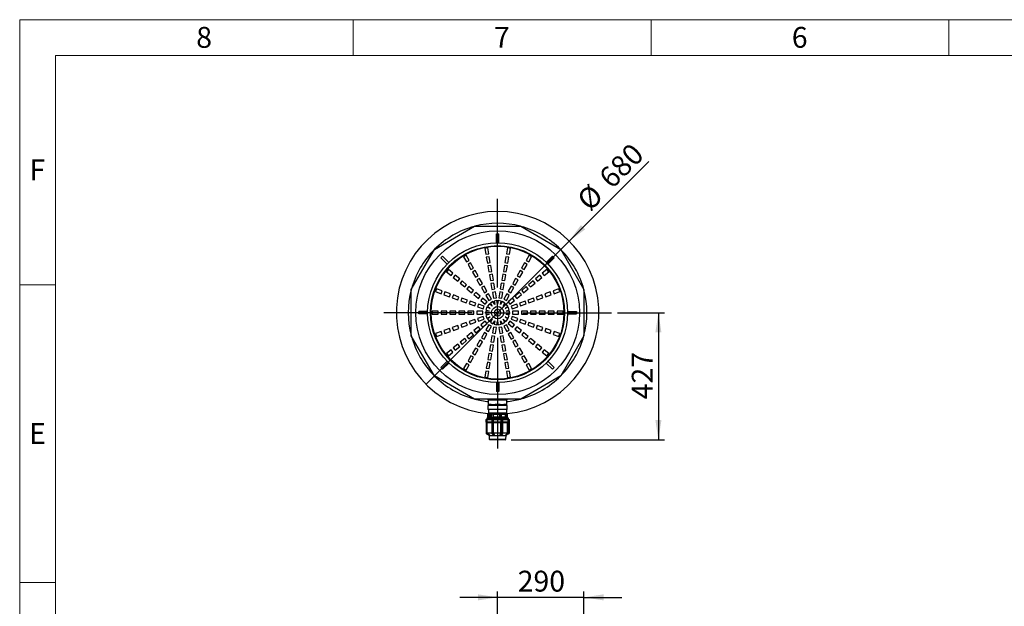
# Model space of a CAD drawing. Units: millimetres. Extents: x 80 to 8320, y 80 to 5860.
# Drawn here: x 80 to 3386, y 3890 to 5860 of the extents above; entities that cross this region are included whole.
import ezdxf

# ---------------------------------------------------------------- set-up
doc = ezdxf.new("R2010")
doc.units = ezdxf.units.MM
doc.header["$LTSCALE"] = 20
doc.linetypes.add('SLD-Solid', pattern=[0])
doc.layers.add('FORMAT', color=7, linetype='SLD-Solid')
doc.layers.add('SHEET_FORMAT_LINES', color=8, linetype='SLD-Solid')
doc.styles.add('SLDTEXTSTYLE0', font='GOTHIC.TTF', dxfattribs={"width": 0.913})
doc.dimstyles.new('SLDDIMSTYLE1', dxfattribs={"dimtxt": 70, "dimasz": 66.04, "dimexe": 0, "dimexo": 0.0625, "dimgap": 17.5, "dimtad": 1, "dimdec": 0, "dimrnd": 1e-09, "dimzin": 12, "dimdsep": 46, "dimtxsty": 'SLDTEXTSTYLE0', "dimsah": 1, "dimcen": 0.09, "dimadec": 0, "dimazin": 3, "dimtfac": 1, "dimtdec": 0, "dimtmove": 0, "dimatfit": 0, "dimfxl": 1, "dimfrac": 2, "dimtolj": 1, "dimtzin": 12, "dimarcsym": 0})
doc.dimstyles.new('SLDDIMSTYLE2', dxfattribs={"dimtxt": 70, "dimasz": 66.04, "dimexe": 0, "dimexo": 0.0625, "dimgap": 17.5, "dimtad": 1, "dimdec": 0, "dimrnd": 1e-09, "dimzin": 12, "dimdsep": 46, "dimtxsty": 'SLDTEXTSTYLE0', "dimblk1": 'NONE', "dimsah": 1, "dimcen": 0, "dimadec": 0, "dimazin": 3, "dimtfac": 1, "dimtdec": 0, "dimtmove": 0, "dimatfit": 3, "dimldrblk": 'NONE', "dimfxl": 1, "dimfrac": 2, "dimtolj": 1, "dimtzin": 12, "dimarcsym": 0})

# ---------------------------------------------------------------- blocks, each defined once
blk = doc.blocks.new('_D_1')
at = {"layer": 'FORMAT', "color": 7}
for p, q in [((1684.8, 3380.4), (1684.8, 3940.4)), ((1974.8, 3600.4), (1974.8, 3940.4)), ((1684.8, 3920.4), (1557.8, 3920.4)), ((1974.8, 3920.4), (1684.8, 3920.4)), ((1974.8, 3920.4), (2101.8, 3920.4))]:
    blk.add_line(p, q, dxfattribs=at)
for points in [[(1684.8, 3920.4), (1618.8, 3930.6), (1618.8, 3910.2)], [(1974.8, 3920.4), (2040.9, 3910.2), (2040.9, 3930.6)]]:
    blk.add_solid(points, dxfattribs=at)
at = {"layer": 'FORMAT', "color": 7, "insert": (1752.3, 4009.8), "char_height": 70, "attachment_point": 1, "style": 'SLDTEXTSTYLE0'}
blk.add_mtext('290', dxfattribs=at)
blk = doc.blocks.new('_D_4')
at = {"layer": 'FORMAT', "color": 7}
for q in [(2192.8, 5384.2), (1444.4, 4635.9)]:
    blk.add_line((1925.3, 5116.7), q, dxfattribs=at)
blk.add_solid([(1925.3, 5116.7), (1979.1, 5156.2), (1964.8, 5170.6)], dxfattribs=at)
at = {"layer": 'FORMAT', "color": 7, "char_height": 70, "attachment_point": 1, "rotation": 45, "style": 'SLDTEXTSTYLE0'}
for s, insert in [('680', (2019.2, 5338.3)), ('%%c', (1945.4, 5262.9))]:
    blk.add_mtext(s, dxfattribs=dict(at, insert=insert))
blk = doc.blocks.new('_None')
blk = doc.blocks.new('_D_5')
at = {"layer": 'FORMAT'}
for p, q in [((2087.3, 4876.3), (2244.8, 4876.3)), ((2224.8, 4876.3), (2224.8, 4449.6)), ((1730.7, 4449.6), (2244.8, 4449.6))]:
    blk.add_line(p, q, dxfattribs=at)
for points in [[(2224.8, 4876.3), (2214.7, 4810.3), (2235, 4810.3)], [(2224.8, 4449.6), (2235, 4515.6), (2214.7, 4515.6)]]:
    blk.add_solid(points, dxfattribs=at)
at = {"layer": 'FORMAT', "insert": (2135.4, 4585.4), "char_height": 70, "attachment_point": 1, "rotation": 90, "style": 'SLDTEXTSTYLE0'}
blk.add_mtext('427', dxfattribs=at)
blk = doc.blocks.new('SW_CENTERMARKSYMBOL_0')
at = {"layer": 'FORMAT', "color": 0}
for p, q in [((0, 85), (0, 382.5)), ((0, 0), (0, 42.5)), ((-85, 0), (-382.5, 0)), ((0, 0), (-42.5, 0)), ((0, 0), (0, -42.5)), ((0, 0), (42.5, 0)), ((85, 0), (382.5, 0)), ((0, -85), (0, -455.7))]:
    blk.add_line(p, q, dxfattribs=at)

msp = doc.modelspace()

# ---------------------------------------------------------------- linework, layer by layer
at = {"color": 7, "linetype": 'SLD-Solid', "lineweight": 25}
for p, q in [((1472.6, 5088.6), (1607.1, 5166.3)), ((1607.1, 5166.3), (1762.6, 5166.3)), ((1762.6, 5166.3), (1897.1, 5088.6)), ((1680.8, 5141.3), (1688.8, 5141.3)), ((1680.8, 5111.3), (1680.8, 5141.3)), ((1688.8, 5111.3), (1688.8, 5141.3)), ((1651.6, 5093.8), (1641.7, 5092.1)), ((1641.7, 5092.1), (1645.2, 5072.4)), ((1655, 5074.1), (1651.6, 5093.8)), ((1680.8, 5111.3), (1684.8, 5111.3)), ((1680.8, 5111.3), (1680.8, 5111.3)), ((1684.8, 5111.3), (1688.8, 5111.3)), ((1688.8, 5111.3), (1688.8, 5111.3)), ((1718.1, 5093.8), (1714.7, 5074.1)), ((1728, 5092.1), (1718.1, 5093.8)), ((1724.5, 5072.4), (1728, 5092.1)), ((1394.8, 4954), (1472.6, 5088.6)), ((1494.6, 5060.9), (1500.3, 5066.5)), ((1515.8, 5039.6), (1494.6, 5060.9)), ((1521.5, 5045.3), (1500.3, 5066.5)), ((1579.2, 5069.3), (1570.5, 5064.3)), ((1570.5, 5064.3), (1580.5, 5047)), ((1589.2, 5052), (1579.2, 5069.3)), ((1645.2, 5072.4), (1655, 5074.1)), ((1656.8, 5064.3), (1646.9, 5062.6)), ((1646.9, 5062.6), (1650.4, 5042.9)), ((1660.3, 5044.6), (1656.8, 5064.3)), ((1712.9, 5064.3), (1709.4, 5044.6)), ((1722.8, 5062.6), (1712.9, 5064.3)), ((1714.7, 5074.1), (1724.5, 5072.4)), ((1719.3, 5042.9), (1722.8, 5062.6)), ((1790.5, 5069.3), (1780.5, 5052)), ((1789.2, 5047), (1799.2, 5064.3)), ((1799.2, 5064.3), (1790.5, 5069.3)), ((1848.2, 5045.3), (1869.4, 5066.5)), ((1853.8, 5039.6), (1875.1, 5060.9)), ((1869.4, 5066.5), (1875.1, 5060.9)), ((1897.1, 5088.6), (1974.8, 4954)), ((1515.8, 5039.6), (1518.7, 5042.5)), ((1515.9, 5039.6), (1515.8, 5039.6)), ((1518.7, 5042.5), (1521.5, 5045.3)), ((1521.5, 5045.3), (1521.5, 5045.3)), ((1580.5, 5047), (1589.2, 5052)), ((1594.2, 5043.4), (1585.5, 5038.4)), ((1585.5, 5038.4), (1595.5, 5021)), ((1604.2, 5026), (1594.2, 5043.4)), ((1595.5, 5021), (1604.2, 5026)), ((1650.4, 5042.9), (1660.3, 5044.6)), ((1662, 5034.7), (1652.1, 5033)), ((1652.1, 5033), (1655.6, 5013.3)), ((1665.5, 5015), (1662, 5034.7)), ((1707.7, 5034.7), (1704.2, 5015)), ((1717.6, 5033), (1707.7, 5034.7)), ((1709.4, 5044.6), (1719.3, 5042.9)), ((1714.1, 5013.3), (1717.6, 5033)), ((1775.5, 5043.4), (1765.5, 5026)), ((1765.5, 5026), (1774.2, 5021)), ((1774.2, 5021), (1784.2, 5038.4)), ((1784.2, 5038.4), (1775.5, 5043.4)), ((1780.5, 5052), (1789.2, 5047)), ((1848.2, 5045.3), (1851, 5042.5)), ((1848.2, 5045.3), (1848.2, 5045.3)), ((1851, 5042.5), (1853.8, 5039.6)), ((1853.8, 5039.6), (1853.8, 5039.6)), ((1519.5, 5021.6), (1513.1, 5013.9)), ((1513.1, 5013.9), (1528.4, 5001)), ((1534.9, 5008.7), (1519.5, 5021.6)), ((1528.4, 5001), (1534.9, 5008.7)), ((1542.5, 5002.3), (1536.1, 4994.6)), ((1536.1, 4994.6), (1551.4, 4981.8)), ((1557.8, 4989.4), (1542.5, 5002.3)), ((1609.2, 5017.4), (1600.5, 5012.4)), ((1600.5, 5012.4), (1610.5, 4995.1)), ((1619.2, 5000.1), (1609.2, 5017.4)), ((1610.5, 4995.1), (1619.2, 5000.1)), ((1655.6, 5013.3), (1665.5, 5015)), ((1667.2, 5005.2), (1657.3, 5003.5)), ((1657.3, 5003.5), (1660.8, 4983.8)), ((1670.7, 4985.5), (1667.2, 5005.2)), ((1702.5, 5005.2), (1699, 4985.5)), ((1712.3, 5003.5), (1702.5, 5005.2)), ((1704.2, 5015), (1714.1, 5013.3)), ((1708.9, 4983.8), (1712.3, 5003.5)), ((1760.5, 5017.4), (1750.5, 5000.1)), ((1750.5, 5000.1), (1759.2, 4995.1)), ((1759.2, 4995.1), (1769.2, 5012.4)), ((1769.2, 5012.4), (1760.5, 5017.4)), ((1827.2, 5002.3), (1811.9, 4989.4)), ((1818.3, 4981.8), (1833.6, 4994.6)), ((1833.6, 4994.6), (1827.2, 5002.3)), ((1850.2, 5021.6), (1834.8, 5008.7)), ((1834.8, 5008.7), (1841.3, 5001)), ((1841.3, 5001), (1856.6, 5013.9)), ((1856.6, 5013.9), (1850.2, 5021.6)), ((1551.4, 4981.8), (1557.8, 4989.4)), ((1565.5, 4983), (1559.1, 4975.3)), ((1559.1, 4975.3), (1574.4, 4962.5)), ((1580.8, 4970.1), (1565.5, 4983)), ((1574.4, 4962.5), (1580.8, 4970.1)), ((1588.5, 4963.7), (1582, 4956)), ((1603.8, 4950.8), (1588.5, 4963.7)), ((1624.2, 4991.4), (1615.5, 4986.4)), ((1615.5, 4986.4), (1625.5, 4969.1)), ((1634.2, 4974.1), (1624.2, 4991.4)), ((1625.5, 4969.1), (1634.2, 4974.1)), ((1639.2, 4965.4), (1630.5, 4960.4)), ((1630.5, 4960.4), (1640.5, 4943.1)), ((1649.2, 4948.1), (1639.2, 4965.4)), ((1660.8, 4983.8), (1670.7, 4985.5)), ((1672.4, 4975.7), (1662.6, 4973.9)), ((1662.6, 4973.9), (1666, 4954.2)), ((1675.9, 4956), (1672.4, 4975.7)), ((1697.3, 4975.7), (1693.8, 4956)), ((1707.1, 4973.9), (1697.3, 4975.7)), ((1699, 4985.5), (1708.9, 4983.8)), ((1703.7, 4954.2), (1707.1, 4973.9)), ((1730.5, 4965.4), (1720.5, 4948.1)), ((1729.2, 4943.1), (1739.2, 4960.4)), ((1739.2, 4960.4), (1730.5, 4965.4)), ((1745.5, 4991.4), (1735.5, 4974.1)), ((1735.5, 4974.1), (1744.2, 4969.1)), ((1744.2, 4969.1), (1754.2, 4986.4)), ((1754.2, 4986.4), (1745.5, 4991.4)), ((1781.2, 4963.7), (1765.9, 4950.8)), ((1787.6, 4956), (1781.2, 4963.7)), ((1804.2, 4983), (1788.9, 4970.1)), ((1788.9, 4970.1), (1795.3, 4962.5)), ((1795.3, 4962.5), (1810.6, 4975.3)), ((1810.6, 4975.3), (1804.2, 4983)), ((1811.9, 4989.4), (1818.3, 4981.8)), ((1394.8, 4798.6), (1394.8, 4954)), ((1479.8, 4956.3), (1476.4, 4946.9)), ((1476.4, 4946.9), (1495.2, 4940)), ((1498.6, 4949.4), (1479.8, 4956.3)), ((1495.2, 4940), (1498.6, 4949.4)), ((1508, 4946), (1504.6, 4936.6)), ((1504.6, 4936.6), (1523.4, 4929.8)), ((1526.8, 4939.1), (1508, 4946)), ((1523.4, 4929.8), (1526.8, 4939.1)), ((1536.2, 4935.7), (1532.8, 4926.3)), ((1555, 4928.9), (1536.2, 4935.7)), ((1551.6, 4919.5), (1555, 4928.9)), ((1582, 4956), (1597.4, 4943.2)), ((1597.4, 4943.2), (1603.8, 4950.8)), ((1611.5, 4944.4), (1605, 4936.8)), ((1605, 4936.8), (1620.4, 4923.9)), ((1626.8, 4931.6), (1611.5, 4944.4)), ((1620.4, 4923.9), (1626.8, 4931.6)), ((1640.5, 4943.1), (1649.2, 4948.1)), ((1654.2, 4939.4), (1645.5, 4934.4)), ((1645.5, 4934.4), (1655.5, 4917.1)), ((1664.2, 4922.1), (1654.2, 4939.4)), ((1666, 4954.2), (1675.9, 4956)), ((1677.6, 4946.1), (1667.8, 4944.4)), ((1667.8, 4944.4), (1671.2, 4924.7)), ((1681.1, 4926.4), (1677.6, 4946.1)), ((1692.1, 4946.1), (1688.6, 4926.4)), ((1701.9, 4944.4), (1692.1, 4946.1)), ((1693.8, 4956), (1703.7, 4954.2)), ((1698.5, 4924.7), (1701.9, 4944.4)), ((1715.5, 4939.4), (1705.5, 4922.1)), ((1714.2, 4917.1), (1724.2, 4934.4)), ((1724.2, 4934.4), (1715.5, 4939.4)), ((1720.5, 4948.1), (1729.2, 4943.1)), ((1758.2, 4944.4), (1742.9, 4931.6)), ((1742.9, 4931.6), (1749.3, 4923.9)), ((1749.3, 4923.9), (1764.7, 4936.8)), ((1764.7, 4936.8), (1758.2, 4944.4)), ((1765.9, 4950.8), (1772.3, 4943.2)), ((1772.3, 4943.2), (1787.6, 4956)), ((1833.5, 4935.7), (1814.7, 4928.9)), ((1814.7, 4928.9), (1818.1, 4919.5)), ((1836.9, 4926.3), (1833.5, 4935.7)), ((1861.7, 4946), (1842.9, 4939.1)), ((1842.9, 4939.1), (1846.3, 4929.8)), ((1846.3, 4929.8), (1865.1, 4936.6)), ((1865.1, 4936.6), (1861.7, 4946)), ((1889.9, 4956.3), (1871.1, 4949.4)), ((1871.1, 4949.4), (1874.5, 4940)), ((1874.5, 4940), (1893.3, 4946.9)), ((1893.3, 4946.9), (1889.9, 4956.3)), ((1974.8, 4954), (1974.8, 4798.6)), ((1532.8, 4926.3), (1551.6, 4919.5)), ((1564.4, 4925.5), (1561, 4916.1)), ((1561, 4916.1), (1579.8, 4909.2)), ((1583.2, 4918.6), (1564.4, 4925.5)), ((1579.8, 4909.2), (1583.2, 4918.6)), ((1592.6, 4915.2), (1589.2, 4905.8)), ((1589.2, 4905.8), (1608, 4899)), ((1611.4, 4908.4), (1592.6, 4915.2)), ((1608, 4899), (1611.4, 4908.4)), ((1620.8, 4904.9), (1617.4, 4895.6)), ((1617.4, 4895.6), (1636.2, 4888.7)), ((1639.6, 4898.1), (1620.8, 4904.9)), ((1634.4, 4925.1), (1628, 4917.5)), ((1628, 4917.5), (1643.3, 4904.6)), ((1649.8, 4912.3), (1634.4, 4925.1)), ((1636.2, 4888.7), (1639.6, 4898.1)), ((1643.3, 4904.6), (1649.8, 4912.3)), ((1649, 4894.7), (1645.6, 4885.3)), ((1659.9, 4890.7), (1649, 4894.7)), ((1657.4, 4905.8), (1651, 4898.2)), ((1651, 4898.2), (1659.9, 4890.7)), ((1655.5, 4917.1), (1664.2, 4922.1)), ((1666.3, 4898.4), (1657.4, 4905.8)), ((1669.2, 4913.4), (1660.5, 4908.4)), ((1660.5, 4908.4), (1666.3, 4898.4)), ((1675, 4903.4), (1669.2, 4913.4)), ((1671.2, 4924.7), (1681.1, 4926.4)), ((1671.8, 4891.9), (1677.9, 4895.4)), ((1682.8, 4916.6), (1673, 4914.8)), ((1673, 4914.8), (1675, 4903.4)), ((1677.9, 4895.4), (1684.8, 4896.6)), ((1684.8, 4905.1), (1682.8, 4916.6)), ((1686.9, 4916.6), (1684.8, 4905.1)), ((1684.8, 4896.6), (1691.8, 4895.4)), ((1696.7, 4914.8), (1686.9, 4916.6)), ((1688.6, 4926.4), (1698.5, 4924.7)), ((1691.8, 4895.4), (1697.9, 4891.9)), ((1694.7, 4903.4), (1696.7, 4914.8)), ((1700.5, 4913.4), (1694.7, 4903.4)), ((1709.2, 4908.4), (1700.5, 4913.4)), ((1703.4, 4898.4), (1709.2, 4908.4)), ((1712.3, 4905.8), (1703.4, 4898.4)), ((1705.5, 4922.1), (1714.2, 4917.1)), ((1709.8, 4890.7), (1718.7, 4898.2)), ((1720.7, 4894.7), (1709.8, 4890.7)), ((1718.7, 4898.2), (1712.3, 4905.8)), ((1735.3, 4925.1), (1719.9, 4912.3)), ((1719.9, 4912.3), (1726.4, 4904.6)), ((1724.1, 4885.3), (1720.7, 4894.7)), ((1726.4, 4904.6), (1741.7, 4917.5)), ((1748.9, 4904.9), (1730.1, 4898.1)), ((1730.1, 4898.1), (1733.5, 4888.7)), ((1733.5, 4888.7), (1752.3, 4895.6)), ((1741.7, 4917.5), (1735.3, 4925.1)), ((1752.3, 4895.6), (1748.9, 4904.9)), ((1777.1, 4915.2), (1758.3, 4908.4)), ((1758.3, 4908.4), (1761.7, 4899)), ((1761.7, 4899), (1780.5, 4905.8)), ((1780.5, 4905.8), (1777.1, 4915.2)), ((1805.3, 4925.5), (1786.5, 4918.6)), ((1786.5, 4918.6), (1789.9, 4909.2)), ((1789.9, 4909.2), (1808.7, 4916.1)), ((1808.7, 4916.1), (1805.3, 4925.5)), ((1818.1, 4919.5), (1836.9, 4926.3)), ((1419.8, 4872.3), (1419.8, 4880.3)), ((1449.8, 4880.3), (1419.8, 4880.3)), ((1449.8, 4872.3), (1419.8, 4872.3)), ((1449.8, 4876.3), (1449.8, 4880.3)), ((1449.9, 4880.3), (1449.8, 4880.3)), ((1449.8, 4872.3), (1449.8, 4876.3)), ((1449.9, 4872.3), (1449.8, 4872.3)), ((1484.8, 4881.3), (1464.8, 4881.3)), ((1464.8, 4881.3), (1464.8, 4871.3)), ((1464.8, 4871.3), (1484.8, 4871.3)), ((1484.8, 4871.3), (1484.8, 4881.3)), ((1494.8, 4881.3), (1494.8, 4871.3)), ((1514.8, 4881.3), (1494.8, 4881.3)), ((1494.8, 4871.3), (1514.8, 4871.3)), ((1514.8, 4871.3), (1514.8, 4881.3)), ((1524.8, 4881.3), (1524.8, 4871.3)), ((1544.8, 4881.3), (1524.8, 4881.3)), ((1524.8, 4871.3), (1544.8, 4871.3)), ((1544.8, 4871.3), (1544.8, 4881.3)), ((1554.8, 4881.3), (1554.8, 4871.3)), ((1574.8, 4881.3), (1554.8, 4881.3)), ((1554.8, 4871.3), (1574.8, 4871.3)), ((1574.8, 4871.3), (1574.8, 4881.3)), ((1584.8, 4881.3), (1584.8, 4871.3)), ((1604.8, 4881.3), (1584.8, 4881.3)), ((1584.8, 4871.3), (1604.8, 4871.3)), ((1604.8, 4871.3), (1604.8, 4881.3)), ((1614.8, 4881.3), (1614.8, 4871.3)), ((1634.8, 4881.3), (1614.8, 4881.3)), ((1614.8, 4871.3), (1634.8, 4871.3)), ((1636.2, 4863.9), (1617.4, 4857.1)), ((1634.8, 4871.3), (1634.8, 4881.3)), ((1639.6, 4854.5), (1636.2, 4863.9)), ((1644.8, 4881.3), (1644.8, 4871.3)), ((1656.5, 4881.3), (1644.8, 4881.3)), ((1644.8, 4871.3), (1656.5, 4871.3)), ((1645.6, 4885.3), (1656.5, 4881.3)), ((1656.5, 4871.3), (1645.6, 4867.3)), ((1645.6, 4867.3), (1649, 4857.9)), ((1649, 4857.9), (1659.9, 4861.9)), ((1659.9, 4861.9), (1651, 4854.4)), ((1664.8, 4879.8), (1667.3, 4886.5)), ((1664.8, 4872.8), (1664.8, 4879.8)), ((1667.3, 4866.2), (1664.8, 4872.8)), ((1667.3, 4886.5), (1671.8, 4891.9)), ((1671.8, 4860.7), (1667.3, 4866.2)), ((1677.9, 4857.2), (1671.8, 4860.7)), ((1674.8, 4878), (1673.7, 4877.6)), ((1673.7, 4877.6), (1674.2, 4876.3)), ((1674.2, 4876.3), (1673.7, 4875)), ((1673.7, 4875), (1674.8, 4874.6)), ((1674.8, 4879.9), (1674, 4878.9)), ((1674, 4878.9), (1674.8, 4878.2)), ((1674.8, 4874.4), (1674, 4873.7)), ((1674, 4873.7), (1674.8, 4872.7)), ((1674.8, 4881.3), (1674.8, 4879.9)), ((1676, 4881.3), (1674.8, 4881.3)), ((1674.8, 4878.2), (1674.8, 4878.1)), ((1674.8, 4878.1), (1674.8, 4878)), ((1674.8, 4874.6), (1674.8, 4874.5)), ((1674.8, 4874.5), (1674.8, 4874.4)), ((1674.8, 4872.7), (1674.8, 4871.3)), ((1674.8, 4871.3), (1676, 4871.3)), ((1676.7, 4883.1), (1675.5, 4882.5)), ((1675.5, 4882.5), (1676.1, 4881.5)), ((1676.1, 4871.1), (1675.5, 4870.1)), ((1675.5, 4870.1), (1676.7, 4869.5)), ((1676.1, 4881.4), (1676, 4881.3)), ((1676, 4871.3), (1676.1, 4871.2)), ((1676.1, 4881.5), (1676.1, 4881.4)), ((1676.1, 4871.2), (1676.1, 4871.1)), ((1677.2, 4884.4), (1676.7, 4883.1)), ((1676.7, 4869.5), (1677.2, 4868.2)), ((1678.2, 4884), (1677.2, 4884.4)), ((1677.2, 4868.2), (1678.2, 4868.6)), ((1679.5, 4885.5), (1678.2, 4885.3)), ((1678.2, 4885.3), (1678.4, 4884.2)), ((1678.3, 4884.1), (1678.2, 4884)), ((1678.2, 4868.6), (1678.3, 4868.5)), ((1678.4, 4868.5), (1678.2, 4867.3)), ((1678.2, 4867.3), (1679.5, 4867.1)), ((1678.4, 4884.2), (1678.3, 4884.1)), ((1678.3, 4868.5), (1678.4, 4868.5)), ((1680.4, 4886.6), (1679.5, 4885.5)), ((1679.5, 4867.1), (1680.4, 4866)), ((1681.3, 4885.8), (1680.4, 4886.6)), ((1680.4, 4866), (1681.3, 4866.8)), ((1681.4, 4885.8), (1681.3, 4885.8)), ((1681.3, 4866.8), (1681.4, 4866.8)), ((1681.5, 4885.9), (1681.4, 4885.8)), ((1681.4, 4866.8), (1681.5, 4866.7)), ((1681.7, 4887), (1681.5, 4885.9)), ((1681.5, 4866.7), (1681.7, 4865.6)), ((1683, 4886.8), (1681.7, 4887)), ((1681.7, 4865.6), (1683, 4865.8)), ((1684.2, 4887.5), (1683, 4886.8)), ((1683, 4865.8), (1684.2, 4865.1)), ((1684.7, 4886.5), (1684.2, 4887.5)), ((1684.2, 4865.1), (1684.7, 4866.1)), ((1684.8, 4886.5), (1684.7, 4886.5)), ((1684.7, 4866.1), (1684.8, 4866.2)), ((1684.9, 4886.5), (1684.8, 4886.5)), ((1684.8, 4866.2), (1684.9, 4866.1)), ((1685.5, 4887.5), (1684.9, 4886.5)), ((1684.9, 4866.1), (1685.5, 4865.1)), ((1686.7, 4886.8), (1685.5, 4887.5)), ((1685.5, 4865.1), (1686.7, 4865.8)), ((1688, 4887), (1686.7, 4886.8)), ((1686.7, 4865.8), (1688, 4865.6)), ((1688.2, 4885.9), (1688, 4887)), ((1688, 4865.6), (1688.2, 4866.7)), ((1688.3, 4885.8), (1688.2, 4885.9)), ((1688.2, 4866.7), (1688.3, 4866.8)), ((1688.4, 4885.8), (1688.3, 4885.8)), ((1688.3, 4866.8), (1688.4, 4866.8)), ((1689.3, 4886.6), (1688.4, 4885.8)), ((1688.4, 4866.8), (1689.3, 4866)), ((1690.2, 4885.5), (1689.3, 4886.6)), ((1689.3, 4866), (1690.2, 4867.1)), ((1691.5, 4885.3), (1690.2, 4885.5)), ((1690.2, 4867.1), (1691.5, 4867.3)), ((1691.3, 4884.2), (1691.5, 4885.3)), ((1691.4, 4884.1), (1691.3, 4884.2)), ((1691.3, 4868.5), (1691.4, 4868.5)), ((1691.5, 4867.3), (1691.3, 4868.5)), ((1691.5, 4884), (1691.4, 4884.1)), ((1691.4, 4868.5), (1691.5, 4868.6)), ((1692.5, 4884.4), (1691.5, 4884)), ((1691.5, 4868.6), (1692.5, 4868.2)), ((1697.9, 4860.7), (1691.8, 4857.2)), ((1693, 4883.1), (1692.5, 4884.4)), ((1692.5, 4868.2), (1693, 4869.5)), ((1694.2, 4882.5), (1693, 4883.1)), ((1693, 4869.5), (1694.2, 4870.1)), ((1693.6, 4881.5), (1694.2, 4882.5)), ((1693.6, 4881.4), (1693.6, 4881.5)), ((1693.7, 4881.3), (1693.6, 4881.4)), ((1693.6, 4871.2), (1693.7, 4871.3)), ((1693.6, 4871.1), (1693.6, 4871.2)), ((1694.2, 4870.1), (1693.6, 4871.1)), ((1694.8, 4881.3), (1693.7, 4881.3)), ((1693.7, 4871.3), (1694.8, 4871.3)), ((1694.8, 4879.9), (1694.8, 4881.3)), ((1695.7, 4878.9), (1694.8, 4879.9)), ((1694.8, 4878.2), (1695.7, 4878.9)), ((1694.8, 4878.1), (1694.8, 4878.2)), ((1694.9, 4878), (1694.8, 4878.1)), ((1694.8, 4874.5), (1694.9, 4874.6)), ((1694.8, 4874.4), (1694.8, 4874.5)), ((1695.7, 4873.7), (1694.8, 4874.4)), ((1694.8, 4872.7), (1695.7, 4873.7)), ((1694.8, 4871.3), (1694.8, 4872.7)), ((1696, 4877.6), (1694.9, 4878)), ((1694.9, 4874.6), (1696, 4875)), ((1695.5, 4876.3), (1696, 4877.6)), ((1696, 4875), (1695.5, 4876.3)), ((1697.9, 4891.9), (1702.4, 4886.5)), ((1702.4, 4866.2), (1697.9, 4860.7)), ((1702.4, 4886.5), (1704.8, 4879.8)), ((1704.8, 4872.8), (1702.4, 4866.2)), ((1704.8, 4879.8), (1704.8, 4872.8)), ((1709.8, 4861.9), (1720.7, 4857.9)), ((1718.7, 4854.4), (1709.8, 4861.9)), ((1713.2, 4881.3), (1724.1, 4885.3)), ((1724.8, 4881.3), (1713.2, 4881.3)), ((1713.2, 4871.3), (1724.8, 4871.3)), ((1724.1, 4867.3), (1713.2, 4871.3)), ((1720.7, 4857.9), (1724.1, 4867.3)), ((1724.8, 4871.3), (1724.8, 4881.3)), ((1733.5, 4863.9), (1730.1, 4854.5)), ((1752.3, 4857.1), (1733.5, 4863.9)), ((1734.8, 4881.3), (1734.8, 4871.3)), ((1754.8, 4881.3), (1734.8, 4881.3)), ((1734.8, 4871.3), (1754.8, 4871.3)), ((1754.8, 4871.3), (1754.8, 4881.3)), ((1784.8, 4881.3), (1764.8, 4881.3)), ((1764.8, 4881.3), (1764.8, 4871.3)), ((1764.8, 4871.3), (1784.8, 4871.3)), ((1784.8, 4871.3), (1784.8, 4881.3)), ((1814.8, 4881.3), (1794.8, 4881.3)), ((1794.8, 4881.3), (1794.8, 4871.3)), ((1794.8, 4871.3), (1814.8, 4871.3)), ((1814.8, 4871.3), (1814.8, 4881.3)), ((1824.8, 4881.3), (1824.8, 4871.3)), ((1844.8, 4881.3), (1824.8, 4881.3)), ((1824.8, 4871.3), (1844.8, 4871.3)), ((1844.8, 4871.3), (1844.8, 4881.3)), ((1854.8, 4881.3), (1854.8, 4871.3)), ((1874.8, 4881.3), (1854.8, 4881.3)), ((1854.8, 4871.3), (1874.8, 4871.3)), ((1874.8, 4871.3), (1874.8, 4881.3)), ((1884.8, 4881.3), (1884.8, 4871.3)), ((1904.8, 4881.3), (1884.8, 4881.3)), ((1884.8, 4871.3), (1904.8, 4871.3)), ((1904.8, 4871.3), (1904.8, 4881.3)), ((1919.8, 4880.3), (1919.8, 4876.3)), ((1919.8, 4880.3), (1919.8, 4880.3)), ((1919.8, 4880.3), (1949.8, 4880.3)), ((1919.8, 4876.3), (1919.8, 4872.3)), ((1919.8, 4872.3), (1919.8, 4872.3)), ((1919.8, 4872.3), (1949.8, 4872.3)), ((1949.8, 4880.3), (1949.8, 4872.3)), ((1551.6, 4833.1), (1532.8, 4826.3)), ((1555, 4823.7), (1551.6, 4833.1)), ((1579.8, 4843.4), (1561, 4836.5)), ((1561, 4836.5), (1564.4, 4827.1)), ((1564.4, 4827.1), (1583.2, 4834)), ((1583.2, 4834), (1579.8, 4843.4)), ((1608, 4853.6), (1589.2, 4846.8)), ((1589.2, 4846.8), (1592.6, 4837.4)), ((1592.6, 4837.4), (1611.4, 4844.2)), ((1620.4, 4828.7), (1605, 4815.9)), ((1611.4, 4844.2), (1608, 4853.6)), ((1617.4, 4857.1), (1620.8, 4847.7)), ((1626.8, 4821.1), (1620.4, 4828.7)), ((1620.8, 4847.7), (1639.6, 4854.5)), ((1643.3, 4848), (1628, 4835.1)), ((1628, 4835.1), (1634.4, 4827.5)), ((1634.4, 4827.5), (1649.8, 4840.3)), ((1649.8, 4840.3), (1643.3, 4848)), ((1655.5, 4835.5), (1645.5, 4818.2)), ((1651, 4854.4), (1657.4, 4846.8)), ((1654.2, 4813.2), (1664.2, 4830.5)), ((1664.2, 4830.5), (1655.5, 4835.5)), ((1657.4, 4846.8), (1666.3, 4854.2)), ((1666.3, 4854.2), (1660.5, 4844.2)), ((1660.5, 4844.2), (1669.2, 4839.2)), ((1671.2, 4827.9), (1667.8, 4808.2)), ((1669.2, 4839.2), (1675, 4849.2)), ((1681.1, 4826.2), (1671.2, 4827.9)), ((1675, 4849.2), (1673, 4837.8)), ((1673, 4837.8), (1682.8, 4836)), ((1684.8, 4856), (1677.9, 4857.2)), ((1682.8, 4836), (1684.8, 4847.5)), ((1691.8, 4857.2), (1684.8, 4856)), ((1684.8, 4847.5), (1686.9, 4836)), ((1686.9, 4836), (1696.7, 4837.8)), ((1698.5, 4827.9), (1688.6, 4826.2)), ((1694.7, 4849.2), (1700.5, 4839.2)), ((1696.7, 4837.8), (1694.7, 4849.2)), ((1701.9, 4808.2), (1698.5, 4827.9)), ((1700.5, 4839.2), (1709.2, 4844.2)), ((1703.4, 4854.2), (1712.3, 4846.8)), ((1709.2, 4844.2), (1703.4, 4854.2)), ((1714.2, 4835.5), (1705.5, 4830.5)), ((1705.5, 4830.5), (1715.5, 4813.2)), ((1712.3, 4846.8), (1718.7, 4854.4)), ((1724.2, 4818.2), (1714.2, 4835.5)), ((1726.4, 4848), (1719.9, 4840.3)), ((1719.9, 4840.3), (1735.3, 4827.5)), ((1741.7, 4835.1), (1726.4, 4848)), ((1730.1, 4854.5), (1748.9, 4847.7)), ((1735.3, 4827.5), (1741.7, 4835.1)), ((1749.3, 4828.7), (1742.9, 4821.1)), ((1748.9, 4847.7), (1752.3, 4857.1)), ((1764.7, 4815.9), (1749.3, 4828.7)), ((1761.7, 4853.6), (1758.3, 4844.2)), ((1758.3, 4844.2), (1777.1, 4837.4)), ((1780.5, 4846.8), (1761.7, 4853.6)), ((1777.1, 4837.4), (1780.5, 4846.8)), ((1789.9, 4843.4), (1786.5, 4834)), ((1786.5, 4834), (1805.3, 4827.1)), ((1808.7, 4836.5), (1789.9, 4843.4)), ((1805.3, 4827.1), (1808.7, 4836.5)), ((1818.1, 4833.1), (1814.7, 4823.7)), ((1836.9, 4826.3), (1818.1, 4833.1)), ((1472.6, 4664), (1394.8, 4798.6)), ((1495.2, 4812.6), (1476.4, 4805.8)), ((1476.4, 4805.8), (1479.8, 4796.4)), ((1479.8, 4796.4), (1498.6, 4803.2)), ((1498.6, 4803.2), (1495.2, 4812.6)), ((1523.4, 4822.9), (1504.6, 4816)), ((1504.6, 4816), (1508, 4806.6)), ((1508, 4806.6), (1526.8, 4813.5)), ((1526.8, 4813.5), (1523.4, 4822.9)), ((1532.8, 4826.3), (1536.2, 4816.9)), ((1536.2, 4816.9), (1555, 4823.7)), ((1597.4, 4809.4), (1582, 4796.6)), ((1582, 4796.6), (1588.5, 4788.9)), ((1588.5, 4788.9), (1603.8, 4801.8)), ((1603.8, 4801.8), (1597.4, 4809.4)), ((1605, 4815.9), (1611.5, 4808.2)), ((1611.5, 4808.2), (1626.8, 4821.1)), ((1640.5, 4809.5), (1630.5, 4792.2)), ((1639.2, 4787.2), (1649.2, 4804.5)), ((1649.2, 4804.5), (1640.5, 4809.5)), ((1645.5, 4818.2), (1654.2, 4813.2)), ((1666, 4798.4), (1662.6, 4778.7)), ((1675.9, 4796.7), (1666, 4798.4)), ((1667.8, 4808.2), (1677.6, 4806.5)), ((1672.4, 4777), (1675.9, 4796.7)), ((1677.6, 4806.5), (1681.1, 4826.2)), ((1688.6, 4826.2), (1692.1, 4806.5)), ((1692.1, 4806.5), (1701.9, 4808.2)), ((1703.7, 4798.4), (1693.8, 4796.7)), ((1693.8, 4796.7), (1697.3, 4777)), ((1707.1, 4778.7), (1703.7, 4798.4)), ((1715.5, 4813.2), (1724.2, 4818.2)), ((1729.2, 4809.5), (1720.5, 4804.5)), ((1720.5, 4804.5), (1730.5, 4787.2)), ((1739.2, 4792.2), (1729.2, 4809.5)), ((1742.9, 4821.1), (1758.2, 4808.2)), ((1758.2, 4808.2), (1764.7, 4815.9)), ((1772.3, 4809.4), (1765.9, 4801.8)), ((1765.9, 4801.8), (1781.2, 4788.9)), ((1787.6, 4796.6), (1772.3, 4809.4)), ((1781.2, 4788.9), (1787.6, 4796.6)), ((1814.7, 4823.7), (1833.5, 4816.9)), ((1833.5, 4816.9), (1836.9, 4826.3)), ((1846.3, 4822.9), (1842.9, 4813.5)), ((1842.9, 4813.5), (1861.7, 4806.6)), ((1865.1, 4816), (1846.3, 4822.9)), ((1861.7, 4806.6), (1865.1, 4816)), ((1874.5, 4812.6), (1871.1, 4803.2)), ((1871.1, 4803.2), (1889.9, 4796.4)), ((1893.3, 4805.8), (1874.5, 4812.6)), ((1889.9, 4796.4), (1893.3, 4805.8)), ((1974.8, 4798.6), (1897.1, 4664)), ((1551.4, 4770.9), (1536.1, 4758)), ((1542.5, 4750.3), (1557.8, 4763.2)), ((1557.8, 4763.2), (1551.4, 4770.9)), ((1574.4, 4790.1), (1559.1, 4777.3)), ((1559.1, 4777.3), (1565.5, 4769.6)), ((1565.5, 4769.6), (1580.8, 4782.5)), ((1580.8, 4782.5), (1574.4, 4790.1)), ((1625.5, 4783.5), (1615.5, 4766.2)), ((1615.5, 4766.2), (1624.2, 4761.2)), ((1624.2, 4761.2), (1634.2, 4778.5)), ((1634.2, 4778.5), (1625.5, 4783.5)), ((1630.5, 4792.2), (1639.2, 4787.2)), ((1660.8, 4768.8), (1657.3, 4749.2)), ((1670.7, 4767.1), (1660.8, 4768.8)), ((1662.6, 4778.7), (1672.4, 4777)), ((1667.2, 4747.4), (1670.7, 4767.1)), ((1697.3, 4777), (1707.1, 4778.7)), ((1708.9, 4768.8), (1699, 4767.1)), ((1699, 4767.1), (1702.5, 4747.4)), ((1712.3, 4749.2), (1708.9, 4768.8)), ((1730.5, 4787.2), (1739.2, 4792.2)), ((1744.2, 4783.5), (1735.5, 4778.5)), ((1735.5, 4778.5), (1745.5, 4761.2)), ((1754.2, 4766.2), (1744.2, 4783.5)), ((1745.5, 4761.2), (1754.2, 4766.2)), ((1795.3, 4790.1), (1788.9, 4782.5)), ((1788.9, 4782.5), (1804.2, 4769.6)), ((1810.6, 4777.3), (1795.3, 4790.1)), ((1804.2, 4769.6), (1810.6, 4777.3)), ((1818.3, 4770.9), (1811.9, 4763.2)), ((1811.9, 4763.2), (1827.2, 4750.3)), ((1833.6, 4758), (1818.3, 4770.9)), ((1528.4, 4751.6), (1513.1, 4738.7)), ((1513.1, 4738.7), (1519.5, 4731.1)), ((1519.5, 4731.1), (1534.9, 4743.9)), ((1534.9, 4743.9), (1528.4, 4751.6)), ((1536.1, 4758), (1542.5, 4750.3)), ((1595.5, 4731.6), (1585.5, 4714.3)), ((1604.2, 4726.6), (1595.5, 4731.6)), ((1610.5, 4757.6), (1600.5, 4740.2)), ((1600.5, 4740.2), (1609.2, 4735.2)), ((1609.2, 4735.2), (1619.2, 4752.6)), ((1619.2, 4752.6), (1610.5, 4757.6)), ((1655.6, 4739.3), (1652.1, 4719.6)), ((1665.5, 4737.6), (1655.6, 4739.3)), ((1657.3, 4749.2), (1667.2, 4747.4)), ((1662, 4717.9), (1665.5, 4737.6)), ((1702.5, 4747.4), (1712.3, 4749.2)), ((1714.1, 4739.3), (1704.2, 4737.6)), ((1704.2, 4737.6), (1707.7, 4717.9)), ((1717.6, 4719.6), (1714.1, 4739.3)), ((1759.2, 4757.6), (1750.5, 4752.6)), ((1750.5, 4752.6), (1760.5, 4735.2)), ((1769.2, 4740.2), (1759.2, 4757.6)), ((1760.5, 4735.2), (1769.2, 4740.2)), ((1774.2, 4731.6), (1765.5, 4726.6)), ((1784.2, 4714.3), (1774.2, 4731.6)), ((1827.2, 4750.3), (1833.6, 4758)), ((1841.3, 4751.6), (1834.8, 4743.9)), ((1834.8, 4743.9), (1850.2, 4731.1)), ((1856.6, 4738.7), (1841.3, 4751.6)), ((1850.2, 4731.1), (1856.6, 4738.7)), ((1515.8, 4713), (1494.6, 4691.8)), ((1521.5, 4707.3), (1500.3, 4686.1)), ((1518.7, 4710.1), (1515.8, 4713)), ((1515.9, 4713), (1515.8, 4713)), ((1521.5, 4707.3), (1518.7, 4710.1)), ((1521.5, 4707.3), (1521.5, 4707.3)), ((1580.5, 4705.6), (1570.5, 4688.3)), ((1579.2, 4683.3), (1589.2, 4700.6)), ((1589.2, 4700.6), (1580.5, 4705.6)), ((1585.5, 4714.3), (1594.2, 4709.3)), ((1594.2, 4709.3), (1604.2, 4726.6)), ((1650.4, 4709.8), (1646.9, 4690.1)), ((1660.3, 4708), (1650.4, 4709.8)), ((1652.1, 4719.6), (1662, 4717.9)), ((1656.8, 4688.3), (1660.3, 4708)), ((1707.7, 4717.9), (1717.6, 4719.6)), ((1719.3, 4709.8), (1709.4, 4708)), ((1709.4, 4708), (1712.9, 4688.3)), ((1722.8, 4690.1), (1719.3, 4709.8)), ((1765.5, 4726.6), (1775.5, 4709.3)), ((1775.5, 4709.3), (1784.2, 4714.3)), ((1789.2, 4705.6), (1780.5, 4700.6)), ((1780.5, 4700.6), (1790.5, 4683.3)), ((1799.2, 4688.3), (1789.2, 4705.6)), ((1851, 4710.1), (1848.2, 4707.3)), ((1848.2, 4707.3), (1869.4, 4686.1)), ((1848.2, 4707.3), (1848.2, 4707.3)), ((1853.8, 4713), (1851, 4710.1)), ((1853.8, 4713), (1875.1, 4691.8)), ((1853.8, 4713), (1853.8, 4713)), ((1607.1, 4586.3), (1472.6, 4664)), ((1500.3, 4686.1), (1494.6, 4691.8)), ((1570.5, 4688.3), (1579.2, 4683.3)), ((1645.2, 4680.2), (1641.7, 4660.5)), ((1655, 4678.5), (1645.2, 4680.2)), ((1646.9, 4690.1), (1656.8, 4688.3)), ((1651.6, 4658.8), (1655, 4678.5)), ((1712.9, 4688.3), (1722.8, 4690.1)), ((1724.5, 4680.2), (1714.7, 4678.5)), ((1714.7, 4678.5), (1718.1, 4658.8)), ((1728, 4660.5), (1724.5, 4680.2)), ((1897.1, 4664), (1762.6, 4586.3)), ((1790.5, 4683.3), (1799.2, 4688.3)), ((1875.1, 4691.8), (1869.4, 4686.1)), ((1641.7, 4660.5), (1651.6, 4658.8)), ((1684.8, 4641.3), (1680.8, 4641.3)), ((1680.8, 4641.3), (1680.8, 4641.3)), ((1680.8, 4641.3), (1680.8, 4611.3)), ((1688.8, 4641.3), (1684.8, 4641.3)), ((1688.8, 4641.3), (1688.8, 4641.3)), ((1688.8, 4641.3), (1688.8, 4611.3)), ((1718.1, 4658.8), (1728, 4660.5)), ((1688.8, 4611.3), (1680.8, 4611.3)), ((1762.6, 4586.3), (1607.1, 4586.3)), ((1652.3, 4586.3), (1652.3, 4583.9)), ((1652.3, 4583.9), (1654.8, 4583.9)), ((1652.5, 4564.9), (1652.5, 4551.4)), ((1717.1, 4564.9), (1652.5, 4564.9)), ((1654.8, 4570.6), (1654.8, 4583.9)), ((1654.8, 4583.9), (1659, 4583.9)), ((1654.8, 4567.9), (1669.8, 4567.9)), ((1658, 4567.9), (1658, 4564.9)), ((1659, 4583.9), (1680.7, 4583.9)), ((1669.8, 4567.9), (1699.8, 4567.9)), ((1680.7, 4583.9), (1684.8, 4583.9)), ((1684.8, 4583.9), (1684.8, 4570.6)), ((1684.8, 4583.9), (1689, 4583.9)), ((1689, 4583.9), (1710.7, 4583.9)), ((1699.8, 4567.9), (1714.8, 4567.9)), ((1710.7, 4583.9), (1714.8, 4583.9)), ((1711.7, 4564.9), (1711.7, 4567.9)), ((1714.8, 4583.9), (1714.8, 4570.6)), ((1714.8, 4583.9), (1717.3, 4583.9)), ((1717.1, 4551.4), (1717.1, 4564.9)), ((1717.3, 4583.9), (1717.3, 4586.3)), ((1651.2, 4535.6), (1651.2, 4523.3)), ((1652.6, 4535.6), (1651.2, 4535.6)), ((1717.1, 4551.4), (1652.5, 4551.4)), ((1652.6, 4538.6), (1652.6, 4535.6)), ((1717.1, 4538.6), (1652.6, 4538.6)), ((1652.6, 4535.6), (1657.6, 4534.2)), ((1662.4, 4535.6), (1652.6, 4535.6)), ((1653.8, 4551.4), (1653.8, 4538.6)), ((1654.2, 4524.2), (1654.2, 4535.1)), ((1657.6, 4534.2), (1657.6, 4525.1)), ((1662.4, 4534.2), (1657.6, 4534.2)), ((1662.4, 4535.6), (1662.4, 4523.4)), ((1665.4, 4535.6), (1662.4, 4535.6)), ((1665.4, 4523.5), (1665.4, 4535.6)), ((1666.3, 4535.6), (1665.4, 4535.6)), ((1694.2, 4535.6), (1666.3, 4535.6)), ((1671.1, 4534.5), (1666.3, 4535.6)), ((1671.1, 4524.8), (1671.1, 4534.5)), ((1692.3, 4534.2), (1671.1, 4534.2)), ((1693.7, 4535.3), (1692.3, 4534.2)), ((1692.3, 4525.1), (1692.3, 4534.2)), ((1693.7, 4524), (1693.7, 4535.3)), ((1698, 4535.6), (1694.2, 4535.6)), ((1716.1, 4535.6), (1698, 4535.6)), ((1698, 4535.6), (1698, 4535.5)), ((1698.1, 4523.8), (1698.1, 4535.6)), ((1710.9, 4534.2), (1698.1, 4534.2)), ((1710.9, 4534.2), (1711.4, 4534.5)), ((1710.9, 4525.1), (1710.9, 4534.2)), ((1716.1, 4535.6), (1711.4, 4534.5)), ((1711.4, 4534.5), (1711.4, 4524.8)), ((1715.8, 4538.6), (1715.8, 4551.4)), ((1716.1, 4535.6), (1717.1, 4535.6)), ((1717.1, 4535.6), (1717.1, 4538.6)), ((1717.1, 4523.5), (1717.1, 4535.6)), ((1718.5, 4535.6), (1717.1, 4535.6)), ((1718.5, 4523.2), (1718.5, 4535.6)), ((1645.1, 4517.6), (1645.1, 4509.6)), ((1645.1, 4517.6), (1698.8, 4517.6)), ((1645.1, 4509.6), (1645.9, 4508.8)), ((1645.1, 4509.6), (1645.9, 4509.6)), ((1645.9, 4515.6), (1647.5, 4515.6)), ((1645.9, 4515.6), (1645.9, 4471.4)), ((1647.5, 4515.6), (1647.5, 4471.4)), ((1648.5, 4515.6), (1647.5, 4515.6)), ((1657.6, 4525.1), (1648.3, 4522.6)), ((1648.3, 4522.6), (1648.3, 4519.6)), ((1721.3, 4522.6), (1648.3, 4522.6)), ((1721.3, 4519.6), (1648.3, 4519.6)), ((1648.5, 4515.6), (1648.5, 4509.6)), ((1648.5, 4509.6), (1665.9, 4509.6)), ((1648.5, 4509.6), (1650, 4507.9)), ((1650, 4507.9), (1665.9, 4507.9)), ((1650, 4472.1), (1650, 4507.9)), ((1662.4, 4525.1), (1657.6, 4525.1)), ((1671.1, 4524.8), (1665.4, 4523.5)), ((1665.9, 4515.6), (1670, 4515.6)), ((1665.9, 4515.6), (1665.9, 4471.4)), ((1670, 4515.6), (1670, 4471.4)), ((1670.5, 4515.6), (1670, 4515.6)), ((1670.5, 4515.6), (1670.5, 4509.6)), ((1670.5, 4509.6), (1696.7, 4509.6)), ((1670.5, 4509.6), (1671.1, 4507.9)), ((1692.3, 4525.1), (1671.1, 4525.1)), ((1671.1, 4507.9), (1696.1, 4507.9)), ((1671.1, 4472.1), (1671.1, 4507.9)), ((1693.7, 4524), (1692.3, 4525.1)), ((1696.1, 4507.9), (1696.7, 4509.6)), ((1696.1, 4472.1), (1696.1, 4507.9)), ((1696.7, 4509.6), (1696.7, 4515.6)), ((1696.7, 4515.6), (1697, 4515.6)), ((1697, 4515.6), (1697, 4471.4)), ((1697, 4515.6), (1701.2, 4515.6)), ((1710.9, 4525.1), (1698.1, 4525.1)), ((1698.8, 4517.6), (1724.6, 4517.6)), ((1701.2, 4515.6), (1701.2, 4471.4)), ((1701.2, 4509.6), (1720, 4509.6)), ((1701.2, 4507.9), (1718.5, 4507.9)), ((1710.9, 4525.1), (1711.4, 4524.8)), ((1717.1, 4523.5), (1711.4, 4524.8)), ((1721.3, 4522.6), (1718.5, 4523.3)), ((1718.5, 4507.9), (1720, 4509.6)), ((1718.5, 4472.1), (1718.5, 4507.9)), ((1720, 4509.6), (1720, 4515.6)), ((1720, 4515.6), (1721, 4515.6)), ((1721, 4515.6), (1721, 4471.4)), ((1721, 4515.6), (1722.9, 4515.6)), ((1721.3, 4519.6), (1721.3, 4522.6)), ((1722.9, 4515.6), (1722.9, 4471.4)), ((1722.9, 4507.9), (1724.6, 4509.6)), ((1722.9, 4509.6), (1724.6, 4509.6)), ((1722.9, 4472.1), (1722.9, 4507.9)), ((1722.9, 4507.9), (1722.9, 4507.9)), ((1723.8, 4508.8), (1723.8, 4471.4)), ((1724.6, 4509.6), (1724.6, 4517.6)), ((1647.5, 4471.4), (1645.9, 4471.4)), ((1648.6, 4469.6), (1647.1, 4469.6)), ((1647.1, 4469.6), (1657.4, 4464.1)), ((1648.6, 4469.6), (1658.9, 4464.1)), ((1665.9, 4472.1), (1650, 4472.1)), ((1658.9, 4464.2), (1650, 4472.1)), ((1654.6, 4465.6), (1656.3, 4464.1)), ((1656.3, 4464.1), (1657, 4451.6)), ((1656.3, 4464.1), (1657.4, 4464.1)), ((1657.4, 4464.1), (1658.2, 4464.1)), ((1658.2, 4464.1), (1658.9, 4464.1)), ((1658.9, 4464.2), (1658.9, 4464.1)), ((1658.9, 4464.1), (1671, 4464.1)), ((1670, 4471.4), (1665.9, 4471.4)), ((1670.5, 4469.6), (1666.4, 4469.6)), ((1666.4, 4469.6), (1671, 4464.1)), ((1670.5, 4469.6), (1675.1, 4464.1)), ((1671, 4464.1), (1673, 4464.1)), ((1696.1, 4472.1), (1671.1, 4472.1)), ((1675.1, 4464.2), (1671.1, 4472.1)), ((1673, 4464.1), (1675.1, 4464.1)), ((1675.1, 4464.2), (1675.1, 4464.1)), ((1675.1, 4464.1), (1692.7, 4464.1)), ((1692.7, 4464.2), (1696.1, 4472.1)), ((1696.6, 4469.6), (1692.7, 4464.1)), ((1692.7, 4464.1), (1692.7, 4464.2)), ((1692.7, 4464.1), (1694.8, 4464.1)), ((1694.8, 4464.1), (1696.9, 4464.1)), ((1700.8, 4469.6), (1696.6, 4469.6)), ((1700.8, 4469.6), (1696.9, 4464.1)), ((1696.9, 4464.1), (1709.9, 4464.1)), ((1701.2, 4471.4), (1697, 4471.4)), ((1718.5, 4472.1), (1701.2, 4472.1)), ((1709.9, 4464.2), (1718.5, 4472.1)), ((1719.9, 4469.6), (1709.9, 4464.1)), ((1709.9, 4464.1), (1709.9, 4464.2)), ((1709.9, 4464.1), (1710.8, 4464.1)), ((1710.8, 4464.1), (1711.7, 4464.1)), ((1721.7, 4469.6), (1711.7, 4464.1)), ((1711.7, 4464.1), (1713.3, 4464.1)), ((1712.7, 4451.6), (1713.3, 4464.1)), ((1713.3, 4464.1), (1716.4, 4466.7)), ((1722.6, 4469.6), (1715.1, 4465.6)), ((1721.7, 4469.6), (1719.9, 4469.6)), ((1722.9, 4471.4), (1721, 4471.4)), ((1722.9, 4472.1), (1722.9, 4472.1)), ((1722.9, 4472.1), (1722.9, 4472.1)), ((1657, 4451.6), (1712.7, 4451.6))]:
    msp.add_line(p, q, dxfattribs=at)
for radius in [275, 235, 225, 223]:
    msp.add_circle((1684.8, 4876.3), radius, dxfattribs=at)
for centre, radius, start, end in [((1684.8, 4876.3), 340, 90, 264.5571), ((1684.8, 4876.3), 340, 275.4429, 90), ((1684.8, 4876.3), 300, 105.1649, 134.8351), ((1684.8, 4876.3), 300, 75.1649, 104.8351), ((1684.8, 4876.3), 300, 45.1649, 74.8351), ((1684.8, 4876.3), 300, 135.1649, 164.8351), ((1684.8, 4876.3), 300, 15.1649, 44.8351), ((1684.8, 4876.3), 300, 165.1649, 194.8351), ((1684.8, 4876.3), 300, 345.1649, 14.8351), ((1684.8, 4876.3), 300, 195.1649, 224.8351), ((1684.8, 4876.3), 300, 315.1649, 344.8351), ((1684.8, 4876.3), 300, 225.1649, 254.8351), ((1684.8, 4876.3), 300, 285.1649, 314.8351), ((1684.8, 4876.3), 300, 255.1649, 264.2608), ((1684.8, 4876.3), 300, 275.7392, 284.8351), ((1650.2, 4517.6), 2, 0, 90), ((1719.5, 4517.6), 2, 90, 180), ((1647.9, 4471.4), 2, 179.1025, 244.9712), ((1649.5, 4471.4), 2, 179.1025, 244.9712), ((1668.7, 4471.2), 2.84, 175.7223, 215.2249), ((1672.8, 4471.2), 2.84, 175.7223, 215.2249), ((1693.8, 4471.2), 3.21, 329.6301, 4.0001), ((1698, 4471.2), 3.21, 329.6301, 4.0001), ((1719, 4471.4), 2.01, 296.1392, 1.2503), ((1720.9, 4471.4), 2.01, 296.1392, 1.2503), ((1721.8, 4471.4), 2, 295.0288, 0.8975), ((1659, 4451.6), 2, 180, 270), ((1710.7, 4451.6), 2, 270, 0)]:
    msp.add_arc(centre, radius, start, end, dxfattribs=at)
for points, knots in [([(1654.8, 4570.6), (1657.3, 4569.8), (1661, 4568.7), (1666, 4568), (1668.6, 4567.9), (1669.8, 4567.9)], [0, 0, 0, 0, 0.495254, 0.74765, 1, 1, 1, 1]), ([(1654.8, 4567.9), (1654.8, 4567.9), (1654.8, 4568), (1654.8, 4568.7), (1654.8, 4569.8), (1654.8, 4570.6)], [0, 0, 0, 0, 0.247333, 0.494707, 1, 1, 1, 1]), ([(1669.8, 4567.9), (1671.1, 4567.9), (1673.6, 4568), (1678.7, 4568.7), (1682.4, 4569.8), (1684.8, 4570.6)], [0, 0, 0, 0, 0.247333, 0.494707, 1, 1, 1, 1]), ([(1684.8, 4570.6), (1687.3, 4569.8), (1691, 4568.7), (1696, 4568), (1698.6, 4567.9), (1699.8, 4567.9)], [0, 0, 0, 0, 0.495254, 0.74765, 1, 1, 1, 1]), ([(1699.8, 4567.9), (1701.1, 4567.9), (1703.6, 4568), (1708.7, 4568.7), (1712.4, 4569.8), (1714.8, 4570.6)], [0, 0, 0, 0, 0.247333, 0.494707, 1, 1, 1, 1]), ([(1714.8, 4570.6), (1714.8, 4569.8), (1714.8, 4568.7), (1714.8, 4568), (1714.8, 4567.9), (1714.8, 4567.9)], [0, 0, 0, 0, 0.495254, 0.74765, 1, 1, 1, 1]), ([(1694.2, 4535.6), (1694, 4535.5), (1693.8, 4535.4), (1693.7, 4535.4), (1693.7, 4535.3)], [0, 0, 0, 0, 0.809487, 1, 1, 1, 1]), ([(1665.4, 4523.5), (1665.2, 4523.5), (1664.7, 4523.3), (1663.9, 4523.2), (1663.3, 4523.2), (1662.8, 4523.2), (1662.4, 4523.3), (1662.4, 4523.4), (1662.4, 4523.4)], [0, 0, 0, 0, 0.176118, 0.352399, 0.524806, 0.693758, 0.862278, 1, 1, 1, 1]), ([(1698, 4523.8), (1698, 4523.7), (1698, 4523.6), (1697.6, 4523.5), (1697, 4523.4), (1696.3, 4523.4), (1695.6, 4523.4), (1694.8, 4523.5), (1694.2, 4523.7), (1693.9, 4523.9), (1693.7, 4523.9), (1693.7, 4524)], [0, 0, 0, 0, 0.122299, 0.246634, 0.367082, 0.484364, 0.600325, 0.717134, 0.836619, 0.959742, 1, 1, 1, 1]), ([(1718.5, 4523.2), (1718.5, 4523.2), (1718.5, 4523.2), (1718.3, 4523.2), (1717.9, 4523.3), (1717.4, 4523.4), (1717.1, 4523.5), (1717.1, 4523.5)], [0, 0, 0, 0, 0.118111, 0.386809, 0.654971, 0.927397, 1, 1, 1, 1]), ([(1710.7, 4449.6), (1710.7, 4449.6), (1710.7, 4449.6), (1710.5, 4449.6), (1710, 4449.6), (1708.8, 4449.6), (1707.2, 4449.6), (1705.7, 4449.6), (1704.1, 4449.6), (1701.7, 4449.6), (1698.3, 4449.6), (1694.4, 4449.6), (1690.9, 4449.6), (1687.7, 4449.6), (1684.6, 4449.6), (1681.8, 4449.6), (1678.3, 4449.6), (1674.9, 4449.6), (1671.7, 4449.6), (1669.5, 4449.6), (1667.5, 4449.6), (1665.1, 4449.6), (1662.6, 4449.6), (1660.7, 4449.6), (1659.6, 4449.6), (1659.1, 4449.6), (1659, 4449.6), (1659, 4449.6)], [0, 0, 0, 0, 0.0059604, 0.0381331, 0.0703123, 0.1359456, 0.1688029, 0.2016668, 0.2338395, 0.2660187, 0.3277228, 0.3859397, 0.4247663, 0.4647999, 0.5059604, 0.5381331, 0.5703123, 0.6359456, 0.6688029, 0.7016668, 0.7338395, 0.7660187, 0.8277228, 0.8859397, 0.9247663, 0.9647999, 1, 1, 1, 1])]:
    msp.add_open_spline(points, degree=3, knots=knots, dxfattribs=at)
at = {"layer": 'SHEET_FORMAT_LINES', "color": 7, "linetype": 'SLD-Solid', "lineweight": 18}
for p, q in [((80, 80), (80, 5860)), ((80, 5860), (8320, 5860)), ((1200, 5740), (1200, 5860)), ((2200, 5740), (2200, 5860)), ((3200, 5740), (3200, 5860)), ((200, 200), (200, 5740)), ((200, 5740), (8200, 5740)), ((200, 4970), (80, 4970)), ((200, 3970), (80, 3970))]:
    msp.add_line(p, q, dxfattribs=at)

# ---------------------------------------------------------------- block references
at = {"layer": 'FORMAT'}
msp.add_blockref('SW_CENTERMARKSYMBOL_0', (1684.8, 4876.3), dxfattribs=at)

# ---------------------------------------------------------------- texts
at = {"layer": 'SHEET_FORMAT_LINES', "char_height": 70, "attachment_point": 2, "style": 'SLDTEXTSTYLE0'}
for s, insert in [('8', (699.3, 5835.7)), ('7', (1699.3, 5835.7)), ('6', (2699.3, 5835.7)), ('F', (139.3, 5390.7)), ('E', (140.1, 4505.7))]:
    msp.add_mtext(s, dxfattribs=dict(at, insert=insert))

# ---------------------------------------------------------------- dimensions: what is measured, and where the dimension line sits
at = {"layer": 'FORMAT', "color": 7}
dim = msp.add_diameter_dim_2p(p1=(1444.4, 4635.9), p2=(1925.3, 5116.7), dimstyle='SLDDIMSTYLE2', dxfattribs=at)
dim.commit()
dim.dimension.update_dxf_attribs({"geometry": '_D_4', "text_midpoint": (2102.5, 5293.9), "dimtype": 163})
at = {"layer": 'FORMAT'}
dim = msp.add_linear_dim(base=(2224.8, 4449.6), p1=(2067.3, 4876.3), p2=(1710.7, 4449.6), angle=90, dimstyle='SLDDIMSTYLE1', dxfattribs=at)
dim.commit()
dim.dimension.update_dxf_attribs({"geometry": '_D_5', "text_midpoint": (2224.8, 4662.9), "dimtype": 160})
at = {"layer": 'FORMAT', "color": 7}
dim = msp.add_linear_dim(base=(1684.8, 3920.4), p1=(1974.8, 3580.4), p2=(1684.8, 3360.4), dimstyle='SLDDIMSTYLE1', dxfattribs=at)
dim.commit()
dim.dimension.update_dxf_attribs({"geometry": '_D_1', "text_midpoint": (1829.8, 3920.4), "dimtype": 160})

doc.saveas('drawing.dxf')
